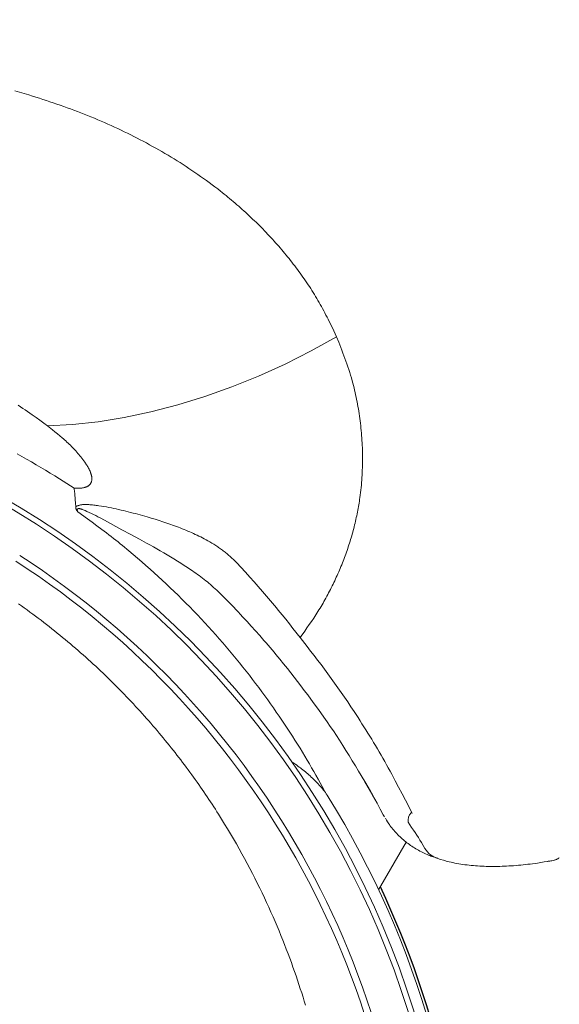
# Model space of a CAD drawing. Units: millimetres. Extents: x 0 to 210, y 0 to 297.
# Drawn here: x 45 to 47, y 93 to 96 of the extents above; entities that cross this region are included whole.
import ezdxf

# ---------------------------------------------------------------- set-up
doc = ezdxf.new("R2010")
doc.units = ezdxf.units.MM
doc.header["$LTSCALE"] = 5
doc.linetypes.add('AUSGEZOGEN', pattern=[0])
doc.linetypes.add('DIVIDE', pattern=[1.25, 0.5, -0.25, 0, -0.25, 0, -0.25])
for name, color, linetype in [('Konstruktionslinien', 7, 'Continuous'), ('Volllinie breit', 7, 'Continuous'), ('Volllinie schmal', 7, 'Continuous')]:
    doc.layers.add(name, color=color, linetype=linetype)

# ---------------------------------------------------------------- blocks, each defined once
blk = doc.blocks.new('Getriebe_2st_ixxx_va_nNn074')
at = {"layer": 'Volllinie breit', "color": 56, "linetype": 'AUSGEZOGEN', "lineweight": 25, "true_color": 0x808000}
blk.add_arc((43.1097, 91.7594), 3.25, 334.8811, 25.3034, dxfattribs=at)
blk = doc.blocks.new('PR316_va_nNn076')
at = {"layer": 'Volllinie breit', "color": 56, "linetype": 'AUSGEZOGEN', "lineweight": 18, "true_color": 0x808000}
for p, q in [((46.0208, 93.4733), (45.992, 93.5243)), ((46.0622, 93.3971), (46.0584, 93.4041)), ((46.0418, 93.138), (46.1398, 93.3077))]:
    blk.add_line(p, q, dxfattribs=at)
for points in [[(44.9572, 94.5667), (44.9573, 94.5659), (44.9579, 94.5618), (44.9585, 94.5577), (44.959, 94.5536), (44.9595, 94.5495), (44.9603, 94.5412), (44.961, 94.533), (44.9616, 94.5247), (44.9621, 94.5164), (44.963, 94.4998)], [(44.963, 94.4998), (44.9635, 94.4965), (44.9638, 94.4949), (44.9642, 94.4933), (44.9647, 94.4921), (44.9652, 94.4909), (44.9658, 94.4898), (44.9664, 94.4886), (44.9671, 94.4875), (44.9679, 94.4864), (44.9694, 94.4843), (44.9702, 94.4833), (44.9704, 94.4829)], [(45.4761, 94.1937), (45.4927, 94.1768), (45.5092, 94.16), (45.5256, 94.1432), (45.5337, 94.1348), (45.5417, 94.1264), (45.5496, 94.118), (45.5575, 94.1097), (45.5653, 94.1013), (45.5731, 94.0929), (45.5807, 94.0845), (45.5884, 94.0761), (45.6034, 94.0594), (45.6185, 94.0424), (45.6334, 94.0255), (45.6407, 94.017), (45.648, 94.0086), (45.6552, 94.0002), (45.6623, 93.9918), (45.6693, 93.9835), (45.6763, 93.9751), (45.69, 93.9585), (45.7035, 93.942), (45.717, 93.9255)], [(45.717, 93.9255), (45.7412, 93.8944), (45.7532, 93.8788), (45.7652, 93.8632), (45.7772, 93.8475), (45.7891, 93.8318), (45.8009, 93.816), (45.8126, 93.8001), (45.8242, 93.7842), (45.8357, 93.7681), (45.8471, 93.752), (45.8584, 93.7357), (45.8695, 93.7194), (45.8806, 93.703), (45.8915, 93.6865), (45.9023, 93.6699), (45.9081, 93.6609), (45.9139, 93.6518), (45.9254, 93.6336), (45.9367, 93.6153), (45.948, 93.597), (45.9592, 93.5786), (45.9704, 93.5602), (45.9926, 93.5233)], [(45.8619, 93.4691), (45.8588, 93.4741), (45.8555, 93.4789), (45.8521, 93.4837), (45.8487, 93.4883), (45.8451, 93.4929), (45.8415, 93.4974), (45.8378, 93.5019), (45.8341, 93.5063), (45.8303, 93.5106), (45.8264, 93.5148), (45.8224, 93.519), (45.8184, 93.5231), (45.8144, 93.5272), (45.8103, 93.5312), (45.8062, 93.5352), (45.802, 93.539), (45.7978, 93.5429), (45.7936, 93.5466), (45.7894, 93.5503), (45.7851, 93.554), (45.7808, 93.5576), (45.7765, 93.5611), (45.7721, 93.5646), (45.7677, 93.568), (45.7633, 93.5714), (45.7589, 93.5747), (45.7545, 93.578), (45.75, 93.5812), (45.7455, 93.5844), (45.741, 93.5876), (45.7364, 93.5907), (45.7318, 93.5937)], [(45.9926, 93.5233), (46.0043, 93.503), (46.0125, 93.4886), (46.0205, 93.4743), (46.0283, 93.4601), (46.036, 93.4461), (46.0473, 93.425), (46.0584, 93.4041)], [(46.0658, 93.3925), (46.0698, 93.3859), (46.0737, 93.3794), (46.0758, 93.3761), (46.0778, 93.3729), (46.0799, 93.3698), (46.0821, 93.3666), (46.0853, 93.3623), (46.0885, 93.358), (46.0919, 93.3538), (46.0954, 93.3497), (46.099, 93.3456), (46.1026, 93.3416), (46.1063, 93.3377), (46.1101, 93.3339), (46.114, 93.3301), (46.1179, 93.3264), (46.1218, 93.3227), (46.1258, 93.3191), (46.1299, 93.3156), (46.134, 93.3121), (46.1382, 93.3087), (46.1425, 93.3054), (46.1469, 93.3021), (46.1513, 93.2989), (46.1558, 93.2958), (46.1603, 93.2927), (46.1649, 93.2897), (46.1696, 93.2868), (46.1743, 93.284), (46.179, 93.2812), (46.1839, 93.2784), (46.1889, 93.2757), (46.1939, 93.2731), (46.1989, 93.2705), (46.204, 93.268), (46.2092, 93.2657), (46.2144, 93.2634), (46.2197, 93.2612), (46.2237, 93.2597), (46.2277, 93.2582), (46.2317, 93.2568), (46.2358, 93.2553), (46.2439, 93.2526), (46.2521, 93.25)], [(46.2526, 93.2492), (46.2625, 93.2462), (46.2725, 93.2432), (46.2775, 93.2418), (46.2825, 93.2404), (46.2876, 93.239), (46.2926, 93.2377), (46.2995, 93.2361), (46.3065, 93.2345), (46.3135, 93.2331), (46.3205, 93.2318), (46.3277, 93.2305), (46.3348, 93.2294), (46.342, 93.2283), (46.3493, 93.2273), (46.3567, 93.2264), (46.3641, 93.2255), (46.3716, 93.2247), (46.3792, 93.224), (46.3867, 93.2233), (46.3943, 93.2227), (46.402, 93.2222), (46.4097, 93.2218), (46.4174, 93.2215), (46.4253, 93.2212), (46.4331, 93.221), (46.441, 93.2209), (46.4489, 93.2209), (46.4569, 93.2209), (46.4649, 93.221), (46.473, 93.2212), (46.4811, 93.2215), (46.4894, 93.2218), (46.4976, 93.2222), (46.5059, 93.2227), (46.5142, 93.2232), (46.5226, 93.2238), (46.531, 93.2245), (46.5395, 93.2252), (46.5478, 93.2259), (46.5562, 93.2268), (46.5646, 93.2276), (46.573, 93.2286), (46.5815, 93.2296), (46.5901, 93.2308), (46.5987, 93.232), (46.6073, 93.2333), (46.619, 93.2352), (46.6307, 93.2372), (46.6414, 93.2391)], [(46.6851, 93.2519), (46.6826, 93.2502), (46.6812, 93.2494), (46.6799, 93.2486), (46.6784, 93.2478), (46.6768, 93.2471), (46.6752, 93.2463), (46.6736, 93.2456), (46.6719, 93.245), (46.6701, 93.2444), (46.6683, 93.2438), (46.6665, 93.2433), (46.6628, 93.2423), (46.6591, 93.2415), (46.6552, 93.2408), (46.6514, 93.2402), (46.6485, 93.2398), (46.6456, 93.2395), (46.6428, 93.2392), (46.6414, 93.2391)]]:
    blk.add_lwpolyline(points, dxfattribs=at)
for radius in [3.2, 3.18]:
    blk.add_circle((43.1097, 91.7594), radius, dxfattribs=at)
for radius, start, end in [(3.03, 302.7812, 57.2188), (3.0545, 302.7812, 57.2188), (3.24, 328.1519, 31.8481)]:
    blk.add_arc((43.1097, 91.7594), radius, start, end, dxfattribs=at)
at = {"layer": 'Volllinie schmal', "color": 56, "linetype": 'AUSGEZOGEN', "lineweight": 18, "true_color": 0x808000}
blk.add_line((46.1611, 93.4101), (46.158, 93.4115), dxfattribs=at)
for points in [[(45.8922, 95.1059), (45.8773, 95.1368), (45.8697, 95.1522), (45.8621, 95.1676), (45.8582, 95.1752), (45.8543, 95.1829), (45.8504, 95.1905), (45.8464, 95.198), (45.8423, 95.2056), (45.8383, 95.2131), (45.8341, 95.2205), (45.8299, 95.228), (45.8258, 95.2351), (45.8216, 95.2422), (45.8173, 95.2493), (45.8131, 95.2563), (45.8087, 95.2633), (45.8043, 95.2702), (45.7998, 95.2771), (45.7953, 95.284), (45.7908, 95.2909), (45.7862, 95.2977), (45.7815, 95.3045), (45.7768, 95.3112), (45.7721, 95.3179), (45.7673, 95.3246), (45.7625, 95.3313), (45.7577, 95.3379), (45.7528, 95.3445), (45.7478, 95.3511), (45.7429, 95.3576), (45.7379, 95.3641), (45.7328, 95.3706), (45.7278, 95.3771), (45.7227, 95.3835), (45.7175, 95.3899), (45.7123, 95.3962), (45.7071, 95.4026), (45.7019, 95.4089), (45.6966, 95.4151), (45.6912, 95.4214), (45.6859, 95.4276), (45.6805, 95.4338), (45.675, 95.4399), (45.6694, 95.4462), (45.6638, 95.4524), (45.6581, 95.4586), (45.6523, 95.4647), (45.6466, 95.4709), (45.6408, 95.4769), (45.6349, 95.483), (45.6291, 95.489), (45.6232, 95.495), (45.6172, 95.501), (45.6112, 95.5069), (45.6052, 95.5128), (45.5992, 95.5186), (45.5931, 95.5245), (45.587, 95.5303), (45.5809, 95.536), (45.5747, 95.5417), (45.5685, 95.5474), (45.5623, 95.5531), (45.556, 95.5587), (45.5497, 95.5643), (45.5434, 95.5699), (45.537, 95.5754), (45.5306, 95.5809), (45.5242, 95.5863), (45.5178, 95.5917), (45.5113, 95.5971), (45.5048, 95.6025), (45.4983, 95.6078), (45.4917, 95.6131), (45.4851, 95.6184), (45.4785, 95.6236), (45.4686, 95.6313), (45.4586, 95.639), (45.4486, 95.6465), (45.4385, 95.654), (45.4284, 95.6615), (45.4182, 95.6688), (45.4079, 95.6761), (45.3976, 95.6833), (45.3873, 95.6905), (45.3769, 95.6975), (45.3664, 95.7045), (45.3559, 95.7115), (45.3453, 95.7183), (45.3347, 95.7251), (45.324, 95.7318), (45.3133, 95.7384), (45.3026, 95.745), (45.2918, 95.7515), (45.2809, 95.7579), (45.27, 95.7643), (45.2591, 95.7706), (45.2481, 95.7768), (45.2371, 95.7829), (45.2261, 95.789), (45.215, 95.795), (45.2038, 95.801), (45.1927, 95.8068), (45.1814, 95.8126), (45.1702, 95.8184), (45.1589, 95.824), (45.1476, 95.8296), (45.1362, 95.8351), (45.1245, 95.8407), (45.1127, 95.8463), (45.1009, 95.8517), (45.0891, 95.8571), (45.0772, 95.8624), (45.0653, 95.8677), (45.0534, 95.8728), (45.0415, 95.8779), (45.0295, 95.883), (45.0174, 95.8879), (45.0054, 95.8928), (44.9933, 95.8976), (44.9812, 95.9024), (44.969, 95.907), (44.9569, 95.9116), (44.9447, 95.9162), (44.9324, 95.9206), (44.9202, 95.925), (44.9079, 95.9294), (44.8956, 95.9336), (44.8833, 95.9378), (44.8709, 95.942), (44.8586, 95.9461), (44.8462, 95.9501), (44.8338, 95.9541), (44.8214, 95.9581), (44.809, 95.962), (44.7966, 95.9658), (44.7717, 95.9735), (44.7468, 95.981)], [(44.7583, 94.8617), (44.7668, 94.8563), (44.7752, 94.8508), (44.7835, 94.8453), (44.7919, 94.8396), (44.8002, 94.834), (44.8084, 94.8282), (44.8153, 94.8234), (44.8221, 94.8185), (44.8357, 94.8086), (44.8492, 94.7986), (44.8627, 94.7886)], [(44.7544, 94.6894), (44.7713, 94.6798), (44.7882, 94.6701), (44.8051, 94.6604), (44.8219, 94.6505), (44.8387, 94.6406), (44.8554, 94.6306), (44.872, 94.6204), (44.8885, 94.6102), (44.905, 94.5999), (44.9181, 94.5917), (44.9311, 94.5834), (44.9572, 94.5667)], [(45.8922, 95.1059), (45.8016, 95.0553), (45.7088, 95.0085), (45.6144, 94.9656), (45.5189, 94.9269), (45.4228, 94.8926), (45.3265, 94.863), (45.2308, 94.8381), (45.136, 94.8181), (45.0427, 94.8032), (44.9515, 94.7933), (44.8627, 94.7886)], [(45.762, 94.0356), (45.7784, 94.0585), (45.7866, 94.07), (45.7946, 94.0815), (45.8026, 94.0931), (45.8105, 94.1047), (45.8143, 94.1106), (45.8182, 94.1164), (45.8219, 94.1223), (45.8257, 94.1282), (45.8294, 94.1341), (45.833, 94.14), (45.8366, 94.146), (45.8402, 94.152), (45.8437, 94.158), (45.8471, 94.164), (45.8505, 94.17), (45.8539, 94.1761), (45.8572, 94.1821), (45.8605, 94.1882), (45.8637, 94.1943), (45.8669, 94.2004), (45.8701, 94.2066), (45.8732, 94.2127), (45.8762, 94.2189), (45.8793, 94.225), (45.8823, 94.2313), (45.8853, 94.2375), (45.8882, 94.2438), (45.8911, 94.2501), (45.894, 94.2564), (45.8968, 94.2627), (45.8995, 94.269), (45.9023, 94.2753), (45.9049, 94.2816), (45.9076, 94.288), (45.9102, 94.2943), (45.9127, 94.3007), (45.9153, 94.3071), (45.9177, 94.3134), (45.9201, 94.3198), (45.9225, 94.3262), (45.9249, 94.3326), (45.9272, 94.3391), (45.9294, 94.3455), (45.9316, 94.3519), (45.9338, 94.3584), (45.9359, 94.3648), (45.938, 94.3713), (45.94, 94.3778), (45.942, 94.3842), (45.9439, 94.3907), (45.9458, 94.3972), (45.9477, 94.4037), (45.9495, 94.4102), (45.9512, 94.4167), (45.9529, 94.4232), (45.9546, 94.4297), (45.9562, 94.4362), (45.9578, 94.4426), (45.9593, 94.4491), (45.9608, 94.4556), (45.9622, 94.4621), (45.9636, 94.4686), (45.9649, 94.4751), (45.9662, 94.4816), (45.9675, 94.4881), (45.9687, 94.4946), (45.9699, 94.5011), (45.971, 94.5076), (45.972, 94.5141), (45.9731, 94.5206), (45.9741, 94.5271), (45.975, 94.5336), (45.9762, 94.5425), (45.9773, 94.5514), (45.9784, 94.5603), (45.9793, 94.5692), (45.9802, 94.5781), (45.981, 94.587), (45.9817, 94.5959), (45.9823, 94.6048), (45.9829, 94.6137), (45.9834, 94.6225), (45.9837, 94.6314), (45.9841, 94.6402), (45.9843, 94.649), (45.9845, 94.6579), (45.9845, 94.6667), (45.9845, 94.6755), (45.9845, 94.6843), (45.9843, 94.6931), (45.9841, 94.7019), (45.9838, 94.7107), (45.9835, 94.7194), (45.983, 94.7282), (45.9825, 94.7369), (45.9819, 94.7456), (45.9813, 94.7543), (45.9806, 94.763), (45.9798, 94.7717), (45.9789, 94.7804), (45.978, 94.789), (45.977, 94.7977), (45.976, 94.8063), (45.9749, 94.8149), (45.9737, 94.8234), (45.9724, 94.832), (45.9711, 94.8405), (45.9697, 94.849), (45.9683, 94.8574), (45.9668, 94.8659), (45.9652, 94.8743), (45.9635, 94.8827), (45.9618, 94.8911), (45.96, 94.8995), (45.9581, 94.9078), (45.9562, 94.9161), (45.9542, 94.9244), (45.9521, 94.9326), (45.9499, 94.9409), (45.9476, 94.949), (45.9448, 94.9591), (45.9418, 94.9691), (45.9387, 94.979), (45.9355, 94.989), (45.9322, 94.9988), (45.9288, 95.0087), (45.9253, 95.0185), (45.9218, 95.0283), (45.9183, 95.038), (45.9146, 95.0478), (45.911, 95.0575), (45.9072, 95.0672), (45.8997, 95.0866), (45.8922, 95.1059)], [(44.8627, 94.7886), (44.8803, 94.7746), (44.8891, 94.7676), (44.8978, 94.7605), (44.9064, 94.7533), (44.915, 94.746), (44.9192, 94.7423), (44.9234, 94.7385), (44.9276, 94.7348), (44.9318, 94.731), (44.9359, 94.7272), (44.9399, 94.7233), (44.944, 94.7194), (44.9479, 94.7154), (44.9519, 94.7114), (44.9558, 94.7074), (44.9597, 94.7033), (44.9635, 94.6992), (44.9672, 94.695), (44.9709, 94.6908), (44.9745, 94.6865), (44.9781, 94.6822), (44.9817, 94.6779), (44.9851, 94.6735), (44.9885, 94.669), (44.9918, 94.6645), (44.9958, 94.6589), (44.9978, 94.6561), (44.9997, 94.6532), (45.0016, 94.6503), (45.0034, 94.6474), (45.0052, 94.6444), (45.0069, 94.6414), (45.0088, 94.638), (45.0106, 94.6345), (45.0124, 94.6309), (45.014, 94.6274), (45.0155, 94.6237), (45.0161, 94.6219), (45.0168, 94.6201), (45.0174, 94.6182), (45.018, 94.6163), (45.0185, 94.6145), (45.019, 94.6126), (45.0196, 94.6095), (45.0199, 94.6079), (45.0201, 94.6064), (45.0203, 94.6048), (45.0204, 94.6032), (45.0205, 94.6017), (45.0205, 94.6001), (45.0205, 94.5985), (45.0204, 94.5969), (45.0202, 94.5953), (45.02, 94.5938), (45.0197, 94.5922), (45.0193, 94.5907), (45.0188, 94.5892), (45.0183, 94.5877), (45.0178, 94.5866), (45.0173, 94.5856), (45.0167, 94.5845), (45.0161, 94.5835), (45.0155, 94.5825), (45.0148, 94.5815), (45.014, 94.5806), (45.0132, 94.5797), (45.0122, 94.5786), (45.0111, 94.5776), (45.0098, 94.5765), (45.0084, 94.5754), (45.0069, 94.5745), (45.0055, 94.5736), (45.0039, 94.5727), (45.0023, 94.572), (45.0007, 94.5713), (44.9991, 94.5706), (44.9972, 94.57), (44.9953, 94.5694), (44.9933, 94.5688), (44.9914, 94.5684), (44.9893, 94.568), (44.9872, 94.5676), (44.9851, 94.5673), (44.983, 94.567), (44.9809, 94.5668), (44.9788, 94.5667), (44.9745, 94.5665), (44.9702, 94.5664), (44.9659, 94.5665), (44.9572, 94.5667)], [(45.7815, 92.727), (45.777, 92.7416), (45.7725, 92.7563), (45.7678, 92.7712), (45.7629, 92.7862), (45.758, 92.8014), (45.7529, 92.8167), (45.7476, 92.8321), (45.7422, 92.8476), (45.7367, 92.8632), (45.731, 92.8789), (45.7252, 92.8948), (45.7192, 92.9107), (45.713, 92.9268), (45.7068, 92.9429), (45.7003, 92.9592), (45.6937, 92.9755), (45.687, 92.992), (45.68, 93.0085), (45.6729, 93.0252), (45.6657, 93.0419), (45.6582, 93.0587), (45.6506, 93.0756), (45.6428, 93.0926), (45.6349, 93.1097), (45.6267, 93.1268), (45.6184, 93.1441), (45.6098, 93.1614), (45.6011, 93.1788), (45.5922, 93.1963), (45.5831, 93.2138), (45.5738, 93.2313), (45.5644, 93.2489), (45.5548, 93.2664), (45.545, 93.284), (45.5351, 93.3016), (45.5249, 93.3191), (45.5146, 93.3367), (45.5041, 93.3543), (45.4934, 93.3719), (45.4826, 93.3895), (45.4715, 93.407), (45.4659, 93.4158), (45.4603, 93.4246), (45.4546, 93.4334), (45.4489, 93.4422), (45.4431, 93.451), (45.4373, 93.4597), (45.4314, 93.4685), (45.4254, 93.4773), (45.4195, 93.4861), (45.4134, 93.4948), (45.4074, 93.5036), (45.4012, 93.5124), (45.3951, 93.5212), (45.3888, 93.5299), (45.3825, 93.5387), (45.3762, 93.5474), (45.3698, 93.5562), (45.3634, 93.5649), (45.3569, 93.5737), (45.3504, 93.5824), (45.3438, 93.5912), (45.3371, 93.5999), (45.3304, 93.6086), (45.3237, 93.6173), (45.3169, 93.6261), (45.31, 93.6348), (45.3031, 93.6435), (45.2961, 93.6522), (45.2891, 93.6609), (45.282, 93.6696), (45.2748, 93.6783), (45.2676, 93.687), (45.2604, 93.6956), (45.253, 93.7043), (45.2457, 93.713), (45.2382, 93.7216), (45.2307, 93.7303), (45.2232, 93.7389), (45.2156, 93.7476), (45.2079, 93.7562), (45.2001, 93.7648), (45.1923, 93.7735), (45.1845, 93.7821), (45.1765, 93.7907), (45.1685, 93.7993), (45.1605, 93.8079), (45.1524, 93.8164), (45.1442, 93.825), (45.1361, 93.8335), (45.1278, 93.8419), (45.1195, 93.8504), (45.1112, 93.8588), (45.1028, 93.8672), (45.0944, 93.8755), (45.0859, 93.8839), (45.0774, 93.8921), (45.0689, 93.9004), (45.0603, 93.9086), (45.0516, 93.9168), (45.0429, 93.925), (45.0342, 93.9332), (45.0254, 93.9413), (45.0166, 93.9494), (45.0077, 93.9574), (44.9988, 93.9654), (44.9898, 93.9734), (44.9807, 93.9814), (44.9717, 93.9893), (44.9626, 93.9972), (44.9534, 94.005), (44.9442, 94.0129), (44.9349, 94.0207), (44.9256, 94.0284), (44.9162, 94.0361), (44.9068, 94.0438), (44.8974, 94.0515), (44.8878, 94.0591), (44.8783, 94.0667), (44.8687, 94.0743), (44.859, 94.0818), (44.8493, 94.0893), (44.8395, 94.0968), (44.8297, 94.1042), (44.8199, 94.1116), (44.81, 94.119), (44.8, 94.1263), (44.79, 94.1336), (44.7799, 94.1408), (44.7698, 94.148), (44.7596, 94.1552)], [(45.536, 94.3021), (45.5245, 94.313), (45.5187, 94.3184), (45.5128, 94.3238), (45.5069, 94.329), (45.5008, 94.3342), (45.4978, 94.3368), (45.4947, 94.3393), (45.4916, 94.3418), (45.4884, 94.3443), (45.4852, 94.3467), (45.482, 94.3491), (45.4787, 94.3515), (45.4754, 94.3539), (45.472, 94.3562), (45.4687, 94.3584), (45.4618, 94.3629), (45.4549, 94.3673), (45.4479, 94.3715), (45.4408, 94.3757), (45.4336, 94.3797), (45.4273, 94.3832), (45.421, 94.3866), (45.4146, 94.3899), (45.4082, 94.3932), (45.4018, 94.3964), (45.3953, 94.3995), (45.3888, 94.4026), (45.3823, 94.4056), (45.3757, 94.4086), (45.3691, 94.4116), (45.3624, 94.4144), (45.3558, 94.4172), (45.3491, 94.42), (45.3423, 94.4227), (45.3356, 94.4254), (45.3288, 94.428), (45.322, 94.4306), (45.3152, 94.4331), (45.3083, 94.4356), (45.3014, 94.4381), (45.2945, 94.4405), (45.2876, 94.4428), (45.2807, 94.4452), (45.2738, 94.4474), (45.2599, 94.4519), (45.2459, 94.4562), (45.232, 94.4604), (45.218, 94.4645), (45.201, 94.4693), (45.1925, 94.4717), (45.1841, 94.474), (45.1756, 94.4763), (45.1671, 94.4785), (45.1586, 94.4807), (45.1501, 94.4828), (45.1415, 94.4849), (45.133, 94.4869), (45.1244, 94.4889), (45.1159, 94.4909), (45.1073, 94.4928), (45.0987, 94.4946), (45.0901, 94.4964), (45.0815, 94.4981), (45.0726, 94.4999), (45.0636, 94.5015), (45.0546, 94.5031), (45.0456, 94.5045), (45.041, 94.5051), (45.0365, 94.5057), (45.032, 94.5063), (45.0275, 94.5068), (45.0229, 94.5072), (45.0184, 94.5076), (45.0138, 94.508), (45.0093, 94.5083), (45.005, 94.5085), (45.0007, 94.5086), (44.9964, 94.5086), (44.992, 94.5085), (44.9897, 94.5084), (44.9874, 94.5082), (44.9851, 94.508), (44.9828, 94.5077), (44.9805, 94.5074), (44.9783, 94.5069), (44.976, 94.5064), (44.9738, 94.5057), (44.9721, 94.5052), (44.9705, 94.5046), (44.9689, 94.5039), (44.9674, 94.503), (44.9663, 94.5023), (44.9651, 94.5015), (44.963, 94.4998)], [(44.9704, 94.4829), (44.9698, 94.4844), (44.9693, 94.486), (44.969, 94.487), (44.9687, 94.488), (44.9686, 94.4891), (44.9686, 94.4902), (44.9686, 94.4906), (44.9688, 94.4913), (44.969, 94.4919), (44.9692, 94.4924), (44.9696, 94.4928), (44.9701, 94.4933), (44.9707, 94.4936), (44.9715, 94.4939), (44.9723, 94.4941), (44.9733, 94.4942), (44.9743, 94.4942), (44.9753, 94.4942), (44.9763, 94.4941), (44.978, 94.4938), (44.9797, 94.4934), (44.9814, 94.493), (44.983, 94.4925), (44.9847, 94.492), (44.9863, 94.4914), (44.9896, 94.4902), (44.993, 94.4888), (44.9964, 94.4874), (45.0032, 94.4844), (45.0111, 94.4807), (45.0189, 94.477), (45.0267, 94.4731), (45.0344, 94.4691), (45.0421, 94.4651), (45.0498, 94.461), (45.0651, 94.4527), (45.1278, 94.419), (45.1591, 94.4021), (45.1903, 94.3851), (45.215, 94.3715), (45.2273, 94.3647), (45.2397, 94.3578), (45.2519, 94.3508), (45.2642, 94.3438), (45.2764, 94.3367), (45.2886, 94.3295), (45.3008, 94.3223), (45.313, 94.3149), (45.3251, 94.3074), (45.3371, 94.2999), (45.3491, 94.2922), (45.361, 94.2844), (45.3729, 94.2765), (45.3788, 94.2724), (45.3846, 94.2684), (45.3907, 94.2642), (45.3967, 94.2599), (45.4026, 94.2556), (45.4086, 94.2512), (45.4144, 94.2468), (45.4203, 94.2423), (45.4261, 94.2378), (45.4318, 94.2331), (45.4375, 94.2284), (45.4431, 94.2236), (45.4487, 94.2187), (45.4542, 94.2137), (45.4597, 94.2088), (45.4652, 94.2037), (45.4761, 94.1937)], [(44.9704, 94.4829), (45.0047, 94.4579), (45.0218, 94.4454), (45.0388, 94.4328), (45.0557, 94.4202), (45.0725, 94.4075), (45.0809, 94.4011), (45.0892, 94.3947), (45.0975, 94.3882), (45.1058, 94.3818), (45.1137, 94.3755), (45.1215, 94.3692), (45.1294, 94.3629), (45.1372, 94.3566), (45.1449, 94.3502), (45.1527, 94.3438), (45.168, 94.331), (45.1832, 94.3181), (45.1982, 94.3051), (45.2131, 94.292), (45.2279, 94.2789), (45.2425, 94.2657), (45.2571, 94.2525), (45.2714, 94.2393), (45.2857, 94.226), (45.2998, 94.2126), (45.3137, 94.1992), (45.3275, 94.1858), (45.3412, 94.1723), (45.3552, 94.1583), (45.3691, 94.1442), (45.3828, 94.1301), (45.3963, 94.116), (45.4097, 94.1018), (45.4229, 94.0876), (45.436, 94.0734), (45.4489, 94.0592), (45.4616, 94.045), (45.4742, 94.0307), (45.4866, 94.0165), (45.4989, 94.0022), (45.511, 93.988), (45.5229, 93.9737), (45.5347, 93.9595), (45.5463, 93.9452), (45.5582, 93.9305), (45.5699, 93.9158), (45.5814, 93.9012), (45.5927, 93.8865), (45.6039, 93.8719), (45.6149, 93.8573), (45.6257, 93.8427), (45.6364, 93.8282), (45.6469, 93.8137), (45.6572, 93.7993), (45.6674, 93.7849), (45.6774, 93.7705), (45.6872, 93.7562), (45.6969, 93.742), (45.7065, 93.7278), (45.7159, 93.7136), (45.7254, 93.6991), (45.7347, 93.6846), (45.7439, 93.6702), (45.753, 93.6559), (45.7618, 93.6417), (45.7704, 93.6276), (45.7789, 93.6136), (45.7872, 93.5997), (45.7952, 93.5859), (45.8031, 93.5723), (45.8108, 93.5588), (45.8185, 93.5453), (45.826, 93.532), (45.8334, 93.5186), (45.8481, 93.492)], [(45.762, 94.0356), (45.7366, 94.068), (45.7238, 94.0842), (45.7109, 94.1004), (45.6978, 94.1167), (45.6845, 94.133), (45.6778, 94.1412), (45.671, 94.1494), (45.6641, 94.1576), (45.6572, 94.1659), (45.65, 94.1743), (45.6428, 94.1827), (45.6355, 94.1912), (45.6281, 94.1996), (45.6131, 94.2166), (45.598, 94.2337), (45.5826, 94.2507), (45.5672, 94.2678), (45.536, 94.3021)], [(46.1611, 93.4101), (46.1372, 93.4565), (46.1252, 93.4797), (46.1131, 93.5028), (46.1009, 93.5259), (46.0948, 93.5374), (46.0886, 93.5489), (46.0823, 93.5603), (46.0761, 93.5717), (46.0697, 93.5831), (46.0634, 93.5945), (46.0569, 93.6058), (46.0504, 93.6172), (46.0438, 93.6284), (46.0372, 93.6397), (46.0305, 93.6509), (46.0238, 93.6621), (46.0171, 93.6733), (46.0102, 93.6844), (46.0034, 93.6955), (45.9965, 93.7066), (45.9895, 93.7176), (45.9825, 93.7287), (45.9755, 93.7397), (45.9684, 93.7506), (45.9613, 93.7616), (45.9542, 93.7725), (45.9429, 93.7895), (45.9316, 93.8064), (45.9201, 93.8233), (45.9086, 93.8401), (45.897, 93.8568), (45.8852, 93.8734), (45.8733, 93.8899), (45.8613, 93.9064), (45.8492, 93.9227), (45.8369, 93.939), (45.8246, 93.9552), (45.8122, 93.9714), (45.7997, 93.9875), (45.7871, 94.0035), (45.762, 94.0356)], [(46.2067, 93.2849), (46.2006, 93.2953), (46.1943, 93.3058), (46.1889, 93.3146), (46.1832, 93.3236), (46.1774, 93.3325), (46.1715, 93.3416), (46.1655, 93.3506), (46.1594, 93.3597), (46.147, 93.378)]]:
    blk.add_lwpolyline(points, dxfattribs=at)
for centre, radius, start, end in [((46.1855, 93.3839), 0.039, 134.9132, 188.7827), ((46.2778, 93.328), 0.0831, 211.2156, 252.2523)]:
    blk.add_arc(centre, radius, start, end, dxfattribs=at)
blk = doc.blocks.new('TRE316_PLxx_M2-100_VA_nNn072')
at = {"layer": 'Konstruktionslinien', "color": 96, "linetype": 'DIVIDE', "lineweight": 18, "true_color": 0x008000}
blk.add_circle((43.1097, 91.7594), 16, dxfattribs=at)
for name in ['PR316_va_nNn076', 'Getriebe_2st_ixxx_va_nNn074']:
    blk.add_blockref(name, (0, 0))
blk = doc.blocks.new('Plh196_nNn01')
blk.add_blockref('TRE316_PLxx_M2-100_VA_nNn072', (0, 0))

msp = doc.modelspace()

# ---------------------------------------------------------------- block references
msp.add_blockref('Plh196_nNn01', (0, 0))

doc.saveas('drawing.dxf')
